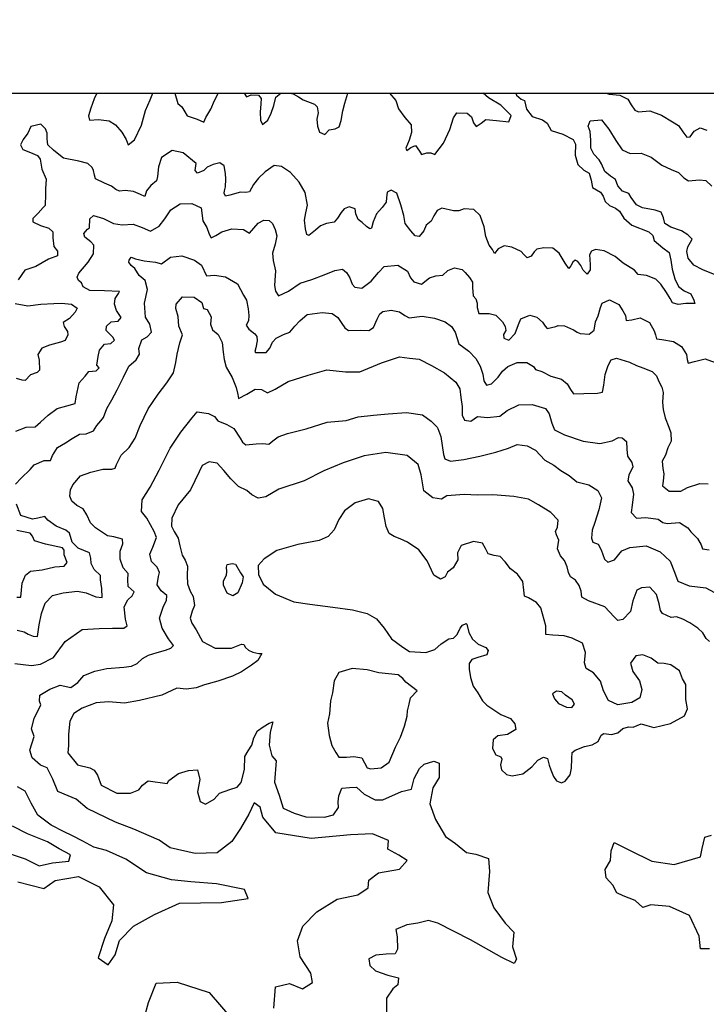
# Model space of a CAD drawing. Extents: x 598 to 641.8, y 4471 to 4508.
# Drawn here: x 615.6 to 617.9, y 4495 to 4498.2 of the extents above; entities that cross this region are included whole.
import ezdxf

# ---------------------------------------------------------------- set-up
doc = ezdxf.new("R2010")
doc.units = 0
for name, color, linetype in [('1650', 114, 'CONTINUOUS'), ('1700', 104, 'CONTINUOUS'), ('1750', 94, 'CONTINUOUS'), ('1800', 84, 'CONTINUOUS'), ('1850', 74, 'CONTINUOUS'), ('1900', 64, 'CONTINUOUS'), ('1950', 44, 'CONTINUOUS'), ('2000', 12, 'CONTINUOUS'), ('2050', 10, 'CONTINUOUS'), ('BOUND', 7, 'CONTINUOUS')]:
    doc.layers.add(name, color=color, linetype=linetype)

msp = doc.modelspace()

# ---------------------------------------------------------------- linework, layer by layer
at = {"layer": '1650'}
for points in [[(615.8449, 4498), (615.8363, 4497.9819), (615.8251, 4497.9501), (615.817, 4497.9247), (615.8203, 4497.9101), (615.8501, 4497.9122), (615.8857, 4497.9073), (615.9074, 4497.8948), (615.9285, 4497.8701), (615.9432, 4497.8448), (615.9497, 4497.8277), (615.9712, 4497.8437), (615.9944, 4497.8928), (616.008, 4497.9418), (616.023, 4497.978), (616.0316, 4498)], [(616.1057, 4498), (616.1158, 4497.9653), (616.1286, 4497.9546), (616.1389, 4497.9375), (616.1466, 4497.9249), (616.1809, 4497.913), (616.2032, 4497.903), (616.2089, 4497.9189), (616.2258, 4497.9468), (616.2388, 4497.9759), (616.2508, 4497.9991), (616.2523, 4498)], [(616.3371, 4498), (616.3452, 4497.9876), (616.3615, 4497.9945), (616.3851, 4497.994), (616.395, 4497.9823), (616.3937, 4497.9644), (616.3914, 4497.9364), (616.3923, 4497.9097), (616.3991, 4497.8953), (616.4165, 4497.9099), (616.4278, 4497.9331), (616.4365, 4497.9589), (616.4432, 4497.9864), (616.4598, 4498)], [(616.4905, 4498), (616.5013, 4497.9985), (616.5194, 4497.9877), (616.535, 4497.978), (616.5724, 4497.9633), (616.5816, 4497.9548), (616.5848, 4497.9345), (616.5804, 4497.9128), (616.5824, 4497.8899), (616.5894, 4497.8698), (616.6075, 4497.8622), (616.6223, 4497.8773), (616.6418, 4497.8811), (616.655, 4497.8872), (616.6625, 4497.9085), (616.6678, 4497.9411), (616.6746, 4497.9667), (616.6841, 4498)], [(616.8236, 4498), (616.8447, 4497.9762), (616.8539, 4497.9478), (616.8746, 4497.9186), (616.8963, 4497.8939), (616.8978, 4497.8692), (616.8891, 4497.8428), (616.8786, 4497.8164), (616.8814, 4497.8083), (616.895, 4497.8189), (616.9113, 4497.8251), (616.9247, 4497.8065), (616.9314, 4497.7953), (616.949, 4497.8003), (616.9617, 4497.8007), (616.9759, 4497.7955), (617.0045, 4497.8327), (617.0253, 4497.8791), (617.038, 4497.9183), (617.0489, 4497.9346), (617.0832, 4497.9332), (617.0976, 4497.9216), (617.1047, 4497.9008), (617.1139, 4497.889), (617.1307, 4497.9004), (617.1456, 4497.9123), (617.182, 4497.9084), (617.2234, 4497.9041), (617.231, 4497.926), (617.1968, 4497.9598), (617.1553, 4497.9851), (617.1377, 4498)]]:
    msp.add_lwpolyline(points, dxfattribs=at)
at = {"layer": '1700'}
for points in [[(617.2468, 4498), (617.2491, 4497.9933), (617.2648, 4497.9805), (617.2751, 4497.9757), (617.2824, 4497.9467), (617.301, 4497.9225), (617.3357, 4497.9116), (617.3513, 4497.9), (617.3642, 4497.8757), (617.4034, 4497.863), (617.4377, 4497.8457), (617.4459, 4497.8294), (617.4452, 4497.7925), (617.4538, 4497.7617), (617.4742, 4497.7426), (617.4916, 4497.733), (617.4981, 4497.7097), (617.5034, 4497.6845), (617.5293, 4497.6694), (617.5387, 4497.6551), (617.5457, 4497.6375), (617.5601, 4497.6247), (617.5801, 4497.6158), (617.5931, 4497.6054), (617.6079, 4497.5824), (617.6347, 4497.5585), (617.6914, 4497.5362), (617.7045, 4497.5245), (617.7095, 4497.5069), (617.7383, 4497.4824), (617.7598, 4497.4672), (617.7645, 4497.4413), (617.7693, 4497.4116), (617.7786, 4497.3788), (617.7903, 4497.3532), (617.8098, 4497.3392), (617.8318, 4497.3285), (617.8414, 4497.3072), (617.8456, 4497.2959), (617.815, 4497.2961), (617.7891, 4497.2927), (617.7705, 4497.2985), (617.7623, 4497.3135), (617.7509, 4497.3334), (617.7315, 4497.3614), (617.7151, 4497.378), (617.6841, 4497.3903), (617.6561, 4497.3932), (617.6429, 4497.4074), (617.6052, 4497.4316), (617.5784, 4497.4542), (617.5416, 4497.4721), (617.5128, 4497.4775), (617.4996, 4497.4714), (617.4924, 4497.4597), (617.4936, 4497.4432), (617.4954, 4497.4254), (617.4947, 4497.4095), (617.485, 4497.3946), (617.4718, 4497.4081), (617.4643, 4497.4238), (617.4543, 4497.4374), (617.4453, 4497.4416), (617.4373, 4497.4343), (617.4307, 4497.422), (617.4234, 4497.4135), (617.4113, 4497.4316), (617.4019, 4497.4484), (617.3911, 4497.4646), (617.3703, 4497.4811), (617.3397, 4497.4826), (617.3169, 4497.4787), (617.3077, 4497.4695), (617.2974, 4497.4551), (617.2849, 4497.449), (617.2737, 4497.4607), (617.2645, 4497.47), (617.2328, 4497.4848), (617.2072, 4497.489), (617.1872, 4497.4788), (617.175, 4497.4638), (617.1682, 4497.4776), (617.1569, 4497.4918), (617.1464, 4497.5207), (617.1409, 4497.553), (617.1269, 4497.5913), (617.106, 4497.6109), (617.0734, 4497.6137), (617.0552, 4497.6067), (617.0381, 4497.6068), (616.999, 4497.615), (616.9834, 4497.6075), (616.9725, 4497.59), (616.9636, 4497.5719), (616.9468, 4497.5587), (616.9385, 4497.5399), (616.9227, 4497.5203), (616.9092, 4497.5224), (616.8953, 4497.5398), (616.8767, 4497.564), (616.8714, 4497.5905), (616.8619, 4497.6271), (616.8486, 4497.666), (616.8298, 4497.6762), (616.816, 4497.6688), (616.8141, 4497.6496), (616.8127, 4497.6356), (616.7993, 4497.618), (616.7803, 4497.597), (616.7697, 4497.5693), (616.7641, 4497.5488), (616.7584, 4497.5461), (616.7473, 4497.5546), (616.7323, 4497.5675), (616.7186, 4497.5772), (616.7116, 4497.5967), (616.7085, 4497.6131), (616.6892, 4497.6201), (616.6717, 4497.6131), (616.6619, 4497.6014), (616.6498, 4497.5825), (616.6388, 4497.5682), (616.6135, 4497.5642), (616.5934, 4497.5559), (616.5767, 4497.542), (616.5545, 4497.5235), (616.5473, 4497.5277), (616.5429, 4497.5466), (616.54, 4497.5757), (616.5437, 4497.5994), (616.5492, 4497.6256), (616.5421, 4497.6674), (616.5212, 4497.7029), (616.4922, 4497.7344), (616.4623, 4497.7544), (616.438, 4497.758), (616.4076, 4497.7367), (616.386, 4497.7162), (616.3689, 4497.6941), (616.3557, 4497.6701), (616.3431, 4497.6684), (616.3252, 4497.6691), (616.29, 4497.6584), (616.2754, 4497.656), (616.2707, 4497.666), (616.2717, 4497.6731), (616.275, 4497.6872), (616.2768, 4497.712), (616.2748, 4497.7317), (616.2708, 4497.757), (616.2559, 4497.7673), (616.2344, 4497.7615), (616.2144, 4497.7532), (616.2027, 4497.7414), (616.1813, 4497.733), (616.1735, 4497.741), (616.1774, 4497.7644), (616.134, 4497.8003), (616.0965, 4497.809), (616.0611, 4497.7846), (616.0505, 4497.7534), (616.0475, 4497.721), (616.0438, 4497.7064), (616.0249, 4497.691), (616.011, 4497.6732), (616.0048, 4497.6547), (615.9908, 4497.6616), (615.9678, 4497.671), (615.9399, 4497.6746), (615.9209, 4497.672), (615.9087, 4497.6782), (615.8934, 4497.6896), (615.8699, 4497.6996), (615.8406, 4497.714), (615.8373, 4497.7254), (615.834, 4497.7419), (615.8289, 4497.752), (615.8148, 4497.7653), (615.7843, 4497.7727), (615.7328, 4497.7831), (615.7181, 4497.7945), (615.7003, 4497.8096), (615.6811, 4497.8279), (615.6784, 4497.8476), (615.6783, 4497.8666), (615.6731, 4497.8812), (615.6578, 4497.8963), (615.6242, 4497.8885), (615.6135, 4497.8668), (615.5984, 4497.8451), (615.5897, 4497.8273), (615.5974, 4497.8115), (615.6229, 4497.8015), (615.6464, 4497.7921), (615.6547, 4497.7795), (615.6613, 4497.7459), (615.6755, 4497.7123), (615.6732, 4497.6805), (615.6733, 4497.6621), (615.6722, 4497.6246), (615.6647, 4497.6176), (615.6483, 4497.5985), (615.6306, 4497.5812), (615.6307, 4497.5698), (615.6568, 4497.5579), (615.6842, 4497.5485), (615.6976, 4497.5365), (615.6977, 4497.5156), (615.7011, 4497.4877), (615.7132, 4497.4719), (615.7127, 4497.456), (615.6829, 4497.445), (615.6412, 4497.4206), (615.6038, 4497.4083), (615.5811, 4497.3752)], [(617.5481, 4498), (617.5592, 4497.9972), (617.5949, 4497.9939), (617.6208, 4497.9808), (617.6322, 4497.9615), (617.6443, 4497.9434), (617.6565, 4497.9381), (617.6952, 4497.9413), (617.7332, 4497.9266), (617.7708, 4497.9044), (617.7903, 4497.8923), (617.805, 4497.8705), (617.8189, 4497.8532), (617.8297, 4497.8542), (617.843, 4497.873), (617.863, 4497.8839), (617.8849, 4497.8763)], [(615.5721, 4497.2964), (615.6141, 4497.289), (615.6579, 4497.2937), (615.7004, 4497.2959), (615.7264, 4497.2973), (615.7595, 4497.2937), (615.7786, 4497.2805), (615.7723, 4497.2678), (615.7534, 4497.2467), (615.7319, 4497.2326), (615.7358, 4497.2193), (615.7461, 4497.2029), (615.7474, 4497.1914), (615.7386, 4497.1723), (615.7228, 4497.1672), (615.6867, 4497.1568), (615.6613, 4497.1464), (615.6475, 4497.1254), (615.6514, 4497.1064), (615.6529, 4497.0727), (615.6447, 4497.0651), (615.6232, 4497.0573), (615.6049, 4497.0388), (615.5947, 4497.0393), (615.5756, 4497.0449)]]:
    msp.add_lwpolyline(points, dxfattribs=at)
at = {"layer": '1750'}
for points in [[(617.9136, 4497.3922), (617.8724, 4497.4087), (617.8414, 4497.4242), (617.8234, 4497.4484), (617.8182, 4497.4705), (617.8215, 4497.4858), (617.8312, 4497.5021), (617.8359, 4497.5118), (617.8214, 4497.5265), (617.8007, 4497.5398), (617.7646, 4497.552), (617.7452, 4497.5641), (617.7407, 4497.5836), (617.7325, 4497.6024), (617.7125, 4497.6088), (617.6697, 4497.6163), (617.6503, 4497.6271), (617.6323, 4497.6506), (617.6242, 4497.665), (617.6036, 4497.6726), (617.5878, 4497.6905), (617.5801, 4497.7112), (617.5632, 4497.7221), (617.5442, 4497.738), (617.5325, 4497.7643), (617.5257, 4497.7775), (617.5073, 4497.7959), (617.4977, 4497.8166), (617.4975, 4497.8427), (617.4947, 4497.8718), (617.4883, 4497.89), (617.4954, 4497.9081), (617.5328, 4497.9106), (617.558, 4497.8796), (617.5809, 4497.8416), (617.6022, 4497.8111), (617.6293, 4497.7987), (617.6662, 4497.7993), (617.6997, 4497.7864), (617.7343, 4497.7589), (617.7659, 4497.7453), (617.7904, 4497.7347), (617.8088, 4497.7169), (617.8244, 4497.7072), (617.8612, 4497.7103), (617.8816, 4497.7078), (617.9025, 4497.6895)], [(615.5736, 4496.869), (615.6084, 4496.8826), (615.6383, 4496.884), (615.6566, 4496.8988), (615.6818, 4496.9231), (615.7122, 4496.9455), (615.7445, 4496.9539), (615.7718, 4496.9617), (615.7754, 4496.984), (615.7853, 4497.031), (615.8061, 4497.0534), (615.818, 4497.0693), (615.8422, 4497.0714), (615.8523, 4497.0816), (615.8446, 4497.0905), (615.8488, 4497.1191), (615.8532, 4497.1401), (615.8702, 4497.1605), (615.8917, 4497.1625), (615.9044, 4497.174), (615.898, 4497.1835), (615.8756, 4497.2062), (615.8774, 4497.2202), (615.8932, 4497.2349), (615.916, 4497.2376), (615.9267, 4497.2497), (615.9107, 4497.2725), (615.9036, 4497.294), (615.9066, 4497.3131), (615.9173, 4497.3297), (615.9205, 4497.3367), (615.8709, 4497.3383), (615.8214, 4497.3399), (615.7985, 4497.3524), (615.7933, 4497.3657), (615.7831, 4497.3733), (615.7792, 4497.384), (615.7848, 4497.3974), (615.8157, 4497.4344), (615.8333, 4497.4631), (615.8344, 4497.4911), (615.8242, 4497.5031), (615.805, 4497.5188), (615.8011, 4497.5302), (615.8137, 4497.5455), (615.82, 4497.55), (615.8211, 4497.5793), (615.8337, 4497.5908), (615.8675, 4497.5808), (615.9, 4497.5645), (615.9298, 4497.5596), (615.9666, 4497.5618), (615.9966, 4497.5505), (616.0246, 4497.5386), (616.0537, 4497.5553), (616.0719, 4497.5802), (616.0927, 4497.6096), (616.123, 4497.6294), (616.163, 4497.631), (616.1942, 4497.6166), (616.1998, 4497.5728), (616.2126, 4497.5503), (616.2203, 4497.5283), (616.2277, 4497.5158), (616.2433, 4497.524), (616.2633, 4497.5361), (616.2966, 4497.5467), (616.3355, 4497.5436), (616.3556, 4497.5315), (616.3697, 4497.5485), (616.3844, 4497.5649), (616.4038, 4497.5757), (616.421, 4497.5744), (616.4321, 4497.5646), (616.4411, 4497.5445), (616.4468, 4497.5231), (616.4408, 4497.4955), (616.4329, 4497.4648), (616.4343, 4497.44), (616.4425, 4497.4059), (616.4403, 4497.3734), (616.4396, 4497.3562), (616.4428, 4497.3379), (616.4528, 4497.3223), (616.486, 4497.3374), (616.5246, 4497.3641), (616.5636, 4497.3762), (616.6057, 4497.3923), (616.6408, 4497.4068), (616.6667, 4497.4108), (616.6798, 4497.4004), (616.6912, 4497.3824), (616.6989, 4497.3616), (616.7082, 4497.3505), (616.7311, 4497.3481), (616.7622, 4497.3714), (616.7866, 4497.4001), (616.8063, 4497.4199), (616.8519, 4497.4252), (616.8838, 4497.4046), (616.894, 4497.3827), (616.9047, 4497.3684), (616.9304, 4497.361), (616.9576, 4497.3823), (616.979, 4497.3893), (617.0019, 4497.3907), (617.0192, 4497.4066), (617.0417, 4497.4156), (617.0673, 4497.4107), (617.0766, 4497.3996), (617.0911, 4497.3835), (617.1018, 4497.3673), (617.1011, 4497.3501), (617.1033, 4497.3216), (617.1126, 4497.3124), (617.1169, 4497.2972), (617.1174, 4497.2826), (617.1231, 4497.2631), (617.1568, 4497.2629), (617.1792, 4497.2573), (617.2016, 4497.2352), (617.211, 4497.2196), (617.2127, 4497.2063), (617.2055, 4497.1927), (617.2059, 4497.1806), (617.2233, 4497.1736), (617.2442, 4497.1959), (617.2559, 4497.2262), (617.2636, 4497.2449), (617.2937, 4497.2573), (617.3168, 4497.2504), (617.3352, 4497.2339), (617.3445, 4497.2202), (617.3511, 4497.2128), (617.3801, 4497.2195), (617.3877, 4497.2229), (617.4093, 4497.2217), (617.4396, 4497.2087), (617.452, 4497.2002), (617.4617, 4497.1955), (617.4916, 4497.1933), (617.509, 4497.2066), (617.5131, 4497.2353), (617.5214, 4497.2547), (617.53, 4497.2835), (617.5352, 4497.2977), (617.5603, 4497.3081), (617.5914, 4497.2926), (617.6048, 4497.272), (617.6129, 4497.2564), (617.616, 4497.24), (617.635, 4497.2419), (617.6628, 4497.2485), (617.6938, 4497.233), (617.7087, 4497.2049), (617.7142, 4497.1917), (617.7172, 4497.1778), (617.7351, 4497.1759), (617.7741, 4497.1695), (617.8008, 4497.152), (617.8175, 4497.1252), (617.82, 4497.1087), (617.8229, 4497.0968), (617.8444, 4497.1019), (617.8797, 4497.1107), (617.9131, 4497.0991)], [(615.5772, 4496.3134), (615.5905, 4496.3135), (615.5923, 4496.3364), (615.5953, 4496.3599), (615.6059, 4496.3867), (615.623, 4496.4001), (615.6623, 4496.4048), (615.7041, 4496.4146), (615.7359, 4496.4173), (615.746, 4496.4295), (615.7356, 4496.4554), (615.7355, 4496.4713), (615.7304, 4496.4789), (615.6732, 4496.4906), (615.6363, 4496.5018), (615.6298, 4496.5182), (615.6221, 4496.5277), (615.577, 4496.5363)]]:
    msp.add_lwpolyline(points, dxfattribs=at)
at = {"layer": '1800'}
for points in [[(615.5728, 4496.6919), (615.5918, 4496.7117), (615.622, 4496.7404), (615.6346, 4496.7564), (615.6682, 4496.7706), (615.6892, 4496.7713), (615.696, 4496.7879), (615.713, 4496.8147), (615.7396, 4496.8301), (615.7623, 4496.8442), (615.787, 4496.859), (615.8086, 4496.8604), (615.8333, 4496.8701), (615.8446, 4496.8885), (615.8578, 4496.9032), (615.8673, 4496.9147), (615.8785, 4496.9453), (615.8949, 4496.974), (615.9131, 4497.0071), (615.9337, 4497.0498), (615.9513, 4497.0867), (615.9765, 4497.1078), (615.9879, 4497.1263), (615.9852, 4497.146), (615.9952, 4497.1746), (616.0129, 4497.1843), (616.028, 4497.2009), (616.0215, 4497.2269), (616.0074, 4497.2509), (616.0045, 4497.2979), (616.0144, 4497.343), (616.0066, 4497.3728), (615.9862, 4497.3905), (615.972, 4497.4132), (615.9593, 4497.4239), (615.9516, 4497.4347), (615.9534, 4497.4417), (615.9597, 4497.4512), (615.9737, 4497.4456), (616.003, 4497.4388), (616.0405, 4497.4346), (616.0608, 4497.429), (616.0912, 4497.4514), (616.1292, 4497.4555), (616.1719, 4497.4412), (616.1948, 4497.4242), (616.2116, 4497.3894), (616.2382, 4497.3916), (616.2753, 4497.3858), (616.3148, 4497.3617), (616.3352, 4497.3242), (616.3459, 4497.3074), (616.3507, 4497.2783), (616.3527, 4497.2561), (616.352, 4497.2389), (616.3448, 4497.2234), (616.3529, 4497.2103), (616.3731, 4497.1944), (616.3798, 4497.1864), (616.3809, 4497.1712), (616.3766, 4497.1475), (616.3732, 4497.1353), (616.3758, 4497.1322), (616.4114, 4497.1321), (616.4237, 4497.1472), (616.4319, 4497.1665), (616.4448, 4497.1809), (616.4692, 4497.1925), (616.4906, 4497.2009), (616.5071, 4497.2205), (616.5236, 4497.2388), (616.5484, 4497.26), (616.599, 4497.2668), (616.6322, 4497.2634), (616.6505, 4497.2494), (616.6638, 4497.2295), (616.6745, 4497.2152), (616.6862, 4497.2061), (616.7256, 4497.2067), (616.7543, 4497.2064), (616.7698, 4497.2165), (616.7829, 4497.2442), (616.7912, 4497.2617), (616.8011, 4497.2696), (616.8296, 4497.2744), (616.8578, 4497.2683), (616.8753, 4497.2562), (616.8896, 4497.2484), (616.9326, 4497.2536), (616.9748, 4497.2474), (617.0096, 4497.2352), (617.0311, 4497.2194), (617.0438, 4497.2007), (617.0552, 4497.1617), (617.0891, 4497.1374), (617.1128, 4497.1127), (617.1276, 4497.0871), (617.1362, 4497.0601), (617.1394, 4497.0379), (617.1488, 4497.0236), (617.1652, 4497.0273), (617.1873, 4497.0503), (617.202, 4497.0699), (617.2193, 4497.0851), (617.2506, 4497.0988), (617.2837, 4497.0986), (617.3057, 4497.0854), (617.3124, 4497.0754), (617.3336, 4497.0685), (617.364, 4497.0536), (617.3987, 4497.0427), (617.4183, 4497.0274), (617.4291, 4497.0087), (617.4397, 4496.9944), (617.474, 4496.9949), (617.5191, 4496.9964), (617.5362, 4496.9995), (617.5405, 4497.0226), (617.5457, 4497.0583), (617.5549, 4497.0885), (617.5651, 4497.1073), (617.5833, 4497.1136), (617.627, 4497.0998), (617.6503, 4497.0885), (617.6715, 4497.0816), (617.703, 4497.0693), (617.7175, 4497.0545), (617.7245, 4497.035), (617.7353, 4497.0163), (617.7391, 4496.998), (617.7369, 4496.9667), (617.7397, 4496.9414), (617.7463, 4496.9136), (617.7588, 4496.8829), (617.7651, 4496.864), (617.7661, 4496.8361), (617.7547, 4496.8128), (617.7466, 4496.789), (617.7358, 4496.769), (617.738, 4496.7436), (617.7417, 4496.7259), (617.7393, 4496.7023), (617.7373, 4496.6857), (617.7595, 4496.6686), (617.7983, 4496.6686), (617.8208, 4496.6808), (617.8617, 4496.6936), (617.8897, 4496.6933)], [(615.5785, 4496.2036), (615.6014, 4496.198), (615.6154, 4496.1899), (615.632, 4496.183), (615.6459, 4496.1824), (615.6521, 4496.2206), (615.6594, 4496.2594), (615.6719, 4496.2937), (615.6959, 4496.3187), (615.7326, 4496.3284), (615.7796, 4496.3338), (615.8088, 4496.3276), (615.8419, 4496.3151), (615.8623, 4496.3121), (615.8614, 4496.3426), (615.8568, 4496.3718), (615.8567, 4496.3864), (615.8363, 4496.4059), (615.826, 4496.4262), (615.8246, 4496.4439), (615.8207, 4496.4623), (615.7825, 4496.4773), (615.762, 4496.4981), (615.7536, 4496.5273), (615.7408, 4496.5374), (615.7083, 4496.5511), (615.6803, 4496.5713), (615.6713, 4496.5839), (615.6472, 4496.578), (615.6295, 4496.5741), (615.5906, 4496.5872), (615.5758, 4496.6252)], [(615.5179, 4495.4663), (615.6054, 4495.4381), (615.6517, 4495.4148), (615.6968, 4495.4248), (615.7508, 4495.4299), (615.7566, 4495.4515), (615.7192, 4495.471), (615.6798, 4495.4944), (615.6129, 4495.5217), (615.5627, 4495.547)]]:
    msp.add_lwpolyline(points, dxfattribs=at)
at = {"layer": '1850'}
for points in [[(615.5707, 4496.0914), (615.6267, 4496.0847), (615.6561, 4496.0888), (615.7002, 4496.1115), (615.7392, 4496.1657), (615.796, 4496.2052), (615.8528, 4496.2092), (615.8972, 4496.2101), (615.9353, 4496.2103), (615.9461, 4496.218), (615.9402, 4496.2402), (615.9361, 4496.2808), (615.9487, 4496.305), (615.9626, 4496.3178), (615.9701, 4496.3318), (615.9497, 4496.3489), (615.9483, 4496.3711), (615.9494, 4496.3927), (615.9328, 4496.4122), (615.923, 4496.4408), (615.9229, 4496.4674), (615.9316, 4496.4922), (615.9302, 4496.5075), (615.9016, 4496.5149), (615.8806, 4496.5192), (615.8602, 4496.5318), (615.8398, 4496.5456), (615.8238, 4496.5627), (615.8116, 4496.5893), (615.7994, 4496.6095), (615.7777, 4496.6208), (615.7611, 4496.6353), (615.7547, 4496.6518), (615.7571, 4496.6727), (615.7646, 4496.6899), (615.7898, 4496.7199), (615.8247, 4496.7316), (615.8652, 4496.7414), (615.8944, 4496.7416), (615.9065, 4496.7454), (615.9102, 4496.7575), (615.9265, 4496.7887), (615.953, 4496.8143), (615.9731, 4496.8456), (615.9894, 4496.8882), (616.017, 4496.9436), (616.0497, 4496.9927), (616.0786, 4497.031), (616.1013, 4497.0642), (616.1093, 4497.0992), (616.1136, 4497.1265), (616.1222, 4497.1646), (616.1309, 4497.192), (616.1187, 4497.2205), (616.1166, 4497.2529), (616.1094, 4497.2795), (616.1106, 4497.2947), (616.1314, 4497.3184), (616.1708, 4497.318), (616.1963, 4497.2997), (616.2018, 4497.2797), (616.214, 4497.2763), (616.2269, 4497.2513), (616.2252, 4497.2271), (616.2322, 4497.2082), (616.2505, 4497.1929), (616.2641, 4497.1654), (616.2677, 4497.1331), (616.2704, 4497.109), (616.2776, 4497.0838), (616.2972, 4497.0482), (616.311, 4497.0156), (616.3163, 4496.9916), (616.3186, 4496.9784), (616.3461, 4496.9933), (616.3748, 4497.0095), (616.3952, 4497.0082), (616.4153, 4496.9975), (616.4416, 4497.0098), (616.4846, 4497.0354), (616.5513, 4497.056), (616.6143, 4497.074), (616.6768, 4497.0678), (616.7251, 4497.0675), (616.7966, 4497.0978), (616.8576, 4497.1183), (616.8902, 4497.1136), (616.9234, 4497.1103), (616.9648, 4497.0887), (617.0082, 4497.0647), (617.0455, 4497.0329), (617.0596, 4497.0111), (617.0625, 4496.9813), (617.0672, 4496.9522), (617.0669, 4496.923), (617.0751, 4496.9054), (617.0956, 4496.9029), (617.1179, 4496.9183), (617.1511, 4496.915), (617.1929, 4496.9195), (617.2177, 4496.9388), (617.2565, 4496.9572), (617.301, 4496.9581), (617.346, 4496.9449), (617.358, 4496.9269), (617.3667, 4496.8954), (617.3757, 4496.874), (617.4087, 4496.8567), (617.4717, 4496.8353), (617.5279, 4496.8276), (617.5683, 4496.8365), (617.5895, 4496.8474), (617.6023, 4496.8472), (617.6161, 4496.8343), (617.6182, 4496.8083), (617.6196, 4496.7855), (617.6343, 4496.7637), (617.6373, 4496.7492), (617.6242, 4496.7214), (617.621, 4496.7028), (617.6351, 4496.6798), (617.6403, 4496.6583), (617.6352, 4496.6213), (617.6322, 4496.597), (617.6506, 4496.5779), (617.6811, 4496.5796), (617.7226, 4496.5746), (617.7382, 4496.563), (617.7529, 4496.5603), (617.7942, 4496.563), (617.8221, 4496.5461), (617.8314, 4496.5324), (617.8544, 4496.5096), (617.8659, 4496.4884), (617.8714, 4496.4752), (617.8932, 4496.4721)], [(615.5806, 4495.361), (615.6671, 4495.3388), (615.7053, 4495.3654), (615.7837, 4495.3785), (615.8526, 4495.3435), (615.9, 4495.2838), (615.8953, 4495.2298), (615.87, 4495.1708), (615.8497, 4495.1059), (615.8831, 4495.0834), (615.9066, 4495.1169), (615.9211, 4495.1641), (615.967, 4495.2124), (616.0376, 4495.252), (616.1218, 4495.2896), (616.2622, 4495.2912), (616.3505, 4495.3053), (616.3386, 4495.3347), (616.2453, 4495.3539), (616.1588, 4495.3605), (616.095, 4495.368), (616.0114, 4495.3913), (615.9416, 4495.4361), (615.8776, 4495.4653), (615.8344, 4495.4769), (615.798, 4495.4964), (615.7606, 4495.5159), (615.736, 4495.5285), (615.6917, 4495.55), (615.6474, 4495.5841), (615.6256, 4495.6243), (615.6049, 4495.6645), (615.5793, 4495.6791)]]:
    msp.add_lwpolyline(points, dxfattribs=at)
at = {"layer": '1900'}
for points in [[(616.4365, 4494.9385), (616.443, 4495.0092), (616.4891, 4495.0202), (616.5324, 4495.0027), (616.5667, 4495.0244), (616.5607, 4495.0548), (616.5251, 4495.1097), (616.516, 4495.1636), (616.5335, 4495.2128), (616.5804, 4495.2601), (616.649, 4495.3026), (616.7176, 4495.3176), (616.7519, 4495.3403), (616.7547, 4495.3669), (616.787, 4495.3905), (616.8577, 4495.4036), (616.8831, 4495.4322), (616.8545, 4495.4497), (616.8181, 4495.4702), (616.8209, 4495.4987), (616.7668, 4495.521), (616.6932, 4495.5178), (616.5617, 4495.5055), (616.4438, 4495.5246), (616.4004, 4495.5774), (616.3915, 4495.6108), (616.3708, 4495.6254), (616.3533, 4495.5871), (616.325, 4495.5398), (616.2967, 4495.4955), (616.2478, 4495.458), (616.1741, 4495.4557), (616.0906, 4495.4741), (616.0532, 4495.5004), (615.9686, 4495.5374), (615.9077, 4495.5607), (615.8122, 4495.6064), (615.7758, 4495.6377), (615.7483, 4495.6484), (615.7148, 4495.6629), (615.697, 4495.7041), (615.6782, 4495.7423), (615.6565, 4495.7511), (615.628, 4495.7755), (615.621, 4495.802), (615.6355, 4495.8472), (615.6266, 4495.8727), (615.6353, 4495.9071), (615.6577, 4495.9533), (615.6527, 4495.9651), (615.6546, 4495.9857), (615.6879, 4496.0055), (615.7222, 4496.0194), (615.7575, 4496.0116), (615.781, 4496.0284), (615.8016, 4496.0511), (615.8385, 4496.0656), (615.8778, 4496.0747), (615.9349, 4496.0795), (615.9609, 4496.0822), (615.9793, 4496.0919), (615.9976, 4496.1079), (616.0178, 4496.1194), (616.047, 4496.1285), (616.0742, 4496.1357), (616.092, 4496.1428), (616.1008, 4496.1517), (616.0841, 4496.1745), (616.0636, 4496.2099), (616.0545, 4496.2429), (616.0676, 4496.2836), (616.0782, 4496.3027), (616.0794, 4496.3192), (616.0602, 4496.335), (616.0461, 4496.3552), (616.051, 4496.3832), (616.0548, 4496.3965), (616.047, 4496.4136), (616.0279, 4496.4325), (616.022, 4496.4573), (616.0326, 4496.4808), (616.0445, 4496.5127), (616.0367, 4496.5329), (616.0117, 4496.5778), (615.9938, 4496.6), (615.9961, 4496.6393), (616.0231, 4496.6814), (616.0538, 4496.7388), (616.0902, 4496.8127), (616.1254, 4496.8662), (616.1632, 4496.9135), (616.1809, 4496.9339), (616.2185, 4496.9286), (616.2386, 4496.9185), (616.2499, 4496.9036), (616.2795, 4496.8919), (616.3035, 4496.878), (616.3243, 4496.8457), (616.3323, 4496.8319), (616.3435, 4496.8228), (616.3777, 4496.8271), (616.3999, 4496.8278), (616.4197, 4496.8259), (616.4339, 4496.8366), (616.4513, 4496.8505), (616.4821, 4496.8617), (616.5452, 4496.8765), (616.6156, 4496.8992), (616.679, 4496.9044), (616.7187, 4496.9172), (616.7706, 4496.9221), (616.8188, 4496.9275), (616.881, 4496.9315), (616.9346, 4496.9243), (616.9633, 4496.9024), (616.9831, 4496.8821), (616.9851, 4496.8783), (616.9955, 4496.8513), (617.0003, 4496.8216), (617.0039, 4496.7912), (617.0094, 4496.7767), (617.0275, 4496.7691), (617.0725, 4496.7744), (617.1262, 4496.785), (617.1798, 4496.7989), (617.2219, 4496.8117), (617.2508, 4496.8241), (617.284, 4496.8201), (617.3118, 4496.8058), (617.3434, 4496.7719), (617.3739, 4496.7551), (617.3973, 4496.7374), (617.4246, 4496.7205), (617.4501, 4496.6997), (617.4905, 4496.689), (617.521, 4496.6709), (617.5326, 4496.6459), (617.5238, 4496.6055), (617.5106, 4496.5631), (617.5019, 4496.538), (617.4996, 4496.5106), (617.5044, 4496.4981), (617.5219, 4496.4904), (617.532, 4496.4723), (617.5432, 4496.4408), (617.5537, 4496.4304), (617.5763, 4496.4388), (617.6014, 4496.4682), (617.6278, 4496.4799), (617.6829, 4496.4849), (617.7294, 4496.4648), (617.7628, 4496.4335), (617.7774, 4496.3971), (617.7886, 4496.3669), (617.826, 4496.351), (617.8815, 4496.3446), (617.9106, 4496.329)], [(616.0027, 4494.9033), (616.0172, 4494.9574), (616.0434, 4495.0213), (616.1131, 4495.0245), (616.2203, 4494.9906), (616.2962, 4494.9026)]]:
    msp.add_lwpolyline(points, dxfattribs=at)
at = {"layer": '1950'}
for points in [[(617.8938, 4496.165), (617.8826, 4496.1755), (617.8718, 4496.1942), (617.8554, 4496.2095), (617.8288, 4496.2277), (617.8048, 4496.2403), (617.7842, 4496.2472), (617.7658, 4496.246), (617.7375, 4496.2584), (617.7308, 4496.2684), (617.7262, 4496.2917), (617.7175, 4496.3226), (617.6951, 4496.3473), (617.6672, 4496.3451), (617.6509, 4496.3369), (617.6381, 4496.3009), (617.6304, 4496.2657), (617.6046, 4496.2388), (617.5875, 4496.235), (617.575, 4496.248), (617.5447, 4496.2807), (617.4893, 4496.3017), (617.4673, 4496.3137), (617.4654, 4496.3334), (617.4584, 4496.3528), (617.4463, 4496.3709), (617.4294, 4496.3818), (617.4226, 4496.3962), (617.4182, 4496.4145), (617.4092, 4496.4358), (617.3953, 4496.4519), (617.3856, 4496.4757), (617.3898, 4496.5038), (617.3828, 4496.522), (617.3793, 4496.5334), (617.3858, 4496.5476), (617.3876, 4496.5711), (617.3638, 4496.5971), (617.3223, 4496.6224), (617.2886, 4496.641), (617.2393, 4496.6508), (617.1692, 4496.6555), (617.1178, 4496.6544), (617.0732, 4496.6568), (617.0161, 4496.653), (616.998, 4496.6416), (616.9693, 4496.6457), (616.9392, 4496.6689), (616.9354, 4496.6891), (616.9298, 4496.7232), (616.9198, 4496.7579), (616.8832, 4496.7872), (616.8116, 4496.7982), (616.7389, 4496.7869), (616.6684, 4496.7636), (616.6038, 4496.736), (616.5388, 4496.7033), (616.4533, 4496.6751), (616.4102, 4496.6488), (616.3843, 4496.6448), (616.3636, 4496.6562), (616.3466, 4496.6709), (616.3182, 4496.684), (616.2932, 4496.7092), (616.2694, 4496.737), (616.2469, 4496.7623), (616.2201, 4496.7665), (616.1969, 4496.7543), (616.1868, 4496.733), (616.1583, 4496.6729), (616.1167, 4496.622), (616.0953, 4496.578), (616.0949, 4496.5507), (616.1038, 4496.5338), (616.1166, 4496.5113), (616.1225, 4496.4848), (616.1299, 4496.4539), (616.1407, 4496.4371), (616.1477, 4496.4176), (616.1474, 4496.3858), (616.1484, 4496.3579), (616.1568, 4496.3334), (616.1669, 4496.3159), (616.1711, 4496.2861), (616.1641, 4496.2668), (616.1572, 4496.2431), (616.1622, 4496.2261), (616.177, 4496.2043), (616.1979, 4496.1656), (616.2407, 4496.1428), (616.2947, 4496.1433), (616.3286, 4496.1559), (616.3369, 4496.1555), (616.3423, 4496.1449), (616.3522, 4496.1363), (616.3664, 4496.1298), (616.3862, 4496.1254), (616.3964, 4496.1251), (616.3832, 4496.1011), (616.3621, 4496.0858), (616.3285, 4496.0631), (616.2985, 4496.0487), (616.2494, 4496.0325), (616.2053, 4496.0202), (616.177, 4496.0104), (616.1447, 4496.0055), (616.1447, 4496.0055), (616.1121, 4496.0085), (616.0622, 4495.9856), (615.9877, 4495.9674), (615.9377, 4495.9592), (615.8837, 4495.9637), (615.8425, 4495.9595), (615.7955, 4495.9425), (615.7681, 4495.9237), (615.7546, 4495.8981), (615.7499, 4495.8548), (615.7502, 4495.8175), (615.7474, 4495.792), (615.7801, 4495.752), (615.8214, 4495.7424), (615.8362, 4495.7347), (615.8471, 4495.7181), (615.8591, 4495.6848), (615.9113, 4495.6577), (615.9575, 4495.657), (615.9849, 4495.669), (615.9975, 4495.6848), (616.0161, 4495.6986), (616.0799, 4495.6903), (616.0857, 4495.7001), (616.118, 4495.7239), (616.1513, 4495.7339), (616.1817, 4495.7361), (616.1888, 4495.7028), (616.1812, 4495.6615), (616.1903, 4495.6302), (616.208, 4495.6205), (616.2373, 4495.6374), (616.2549, 4495.6571), (616.2901, 4495.6701), (616.3146, 4495.6772), (616.3273, 4495.693), (616.3387, 4495.7362), (616.3394, 4495.7804), (616.3511, 4495.7991), (616.3637, 4495.8179), (616.3704, 4495.8425), (616.382, 4495.8661), (616.4016, 4495.88), (616.4211, 4495.8919), (616.4338, 4495.8959), (616.4243, 4495.8615), (616.4216, 4495.8183), (616.4307, 4495.782), (616.4446, 4495.7654), (616.4392, 4495.6947), (616.4552, 4495.6507), (616.4682, 4495.6076), (616.5047, 4495.5911), (616.544, 4495.5786), (616.6059, 4495.5771), (616.6362, 4495.5852), (616.6537, 4495.6098), (616.6526, 4495.6285), (616.6544, 4495.6491), (616.6641, 4495.6747), (616.6896, 4495.6768), (616.7131, 4495.678), (616.7388, 4495.6546), (616.7763, 4495.6352), (616.8018, 4495.6354), (616.8634, 4495.6633), (616.8977, 4495.6704), (616.9063, 4495.7068), (616.9238, 4495.7403), (616.9394, 4495.7541), (616.9717, 4495.7642), (616.9904, 4495.7584), (616.9897, 4495.7103), (616.9684, 4495.6758), (616.9589, 4495.6218), (616.9779, 4495.5699), (617.0107, 4495.5122), (617.0443, 4495.4889), (617.0818, 4495.4587), (617.1123, 4495.453), (617.1555, 4495.4386), (617.1588, 4495.3954), (617.1524, 4495.3247), (617.1724, 4495.2738), (617.211, 4495.223), (617.2397, 4495.1918), (617.2351, 4495.1437), (617.2492, 4495.1016), (617.2414, 4495.0878), (617.2001, 4495.1071), (617.0946, 4495.1663), (616.9853, 4495.2224), (616.9538, 4495.2311), (616.9185, 4495.223), (616.8813, 4495.2168), (616.8451, 4495.2009), (616.8491, 4495.1763), (616.8504, 4495.1351), (616.8427, 4495.1203), (616.8132, 4495.1192), (616.7779, 4495.115), (616.7544, 4495.103), (616.7575, 4495.0805), (616.7773, 4495.063), (616.8186, 4495.0485), (616.854, 4495.0399), (616.8512, 4495.0164), (616.8347, 4495.0025), (616.8143, 4494.9709), (616.8136, 4494.9238)], [(617.8939, 4495.1365), (617.8644, 4495.1363), (617.8602, 4495.1785), (617.8273, 4495.2479), (617.7604, 4495.2779), (617.6975, 4495.2833), (617.671, 4495.2753), (617.6454, 4495.2987), (617.605, 4495.3141), (617.5843, 4495.3238), (617.5714, 4495.3492), (617.5486, 4495.3746), (617.5455, 4495.402), (617.563, 4495.4326), (617.5657, 4495.465), (617.5753, 4495.4926), (617.6265, 4495.4664), (617.7014, 4495.4296), (617.7761, 4495.4184), (617.8642, 4495.4445), (617.8699, 4495.472), (617.8785, 4495.5104), (617.901, 4495.5174)]]:
    msp.add_lwpolyline(points, dxfattribs=at)
at = {"layer": '2000'}
for points in [[(617.1499, 4495.9516), (617.1694, 4495.9383), (617.1967, 4495.9207), (617.2283, 4495.9071), (617.2429, 4495.8892), (617.2461, 4495.8702), (617.218, 4495.8534), (617.1863, 4495.8498), (617.1702, 4495.8359), (617.1687, 4495.8072), (617.1796, 4495.7853), (617.1963, 4495.7795), (617.1997, 4495.7708), (617.1946, 4495.7528), (617.1984, 4495.7351), (617.2154, 4495.7198), (617.2346, 4495.716), (617.2694, 4495.7222), (617.3004, 4495.7455), (617.32, 4495.7684), (617.3394, 4495.7785), (617.3529, 4495.7739), (617.3574, 4495.7512), (617.3637, 4495.7355), (617.3727, 4495.7129), (617.3821, 4495.6992), (617.3995, 4495.6922), (617.4114, 4495.6976), (617.4278, 4495.7185), (617.4328, 4495.7416), (617.4343, 4495.7741), (617.4349, 4495.7932), (617.4454, 4495.8018), (617.4762, 4495.8142), (617.5014, 4495.8195), (617.5214, 4495.8303), (617.5322, 4495.8517), (617.5409, 4495.8571), (617.5664, 4495.8535), (617.5878, 4495.8599), (617.6045, 4495.8744), (617.6228, 4495.8795), (617.6394, 4495.8781), (617.6657, 4495.8898), (617.6843, 4495.8841), (617.7081, 4495.8778), (617.7636, 4495.8911), (617.8111, 4495.9169), (617.8205, 4495.9401), (617.815, 4495.971), (617.8148, 4495.9965), (617.8152, 4496.0213), (617.8044, 4496.04), (617.7934, 4496.067), (617.7647, 4496.087), (617.743, 4496.092), (617.7213, 4496.0926), (617.6992, 4496.109), (617.6708, 4496.1208), (617.6474, 4496.1168), (617.6298, 4496.0921), (617.6383, 4496.0644), (617.6597, 4496.0339), (617.6683, 4496.005), (617.6616, 4495.9761), (617.6341, 4495.9606), (617.5879, 4495.9534), (617.5563, 4495.9676), (617.54, 4496.0001), (617.5294, 4496.0322), (617.5068, 4496.06), (617.4816, 4496.0745), (617.4765, 4496.094), (617.4798, 4496.1278), (617.4692, 4496.1593), (617.435, 4496.1766), (617.408, 4496.1846), (617.3698, 4496.1865), (617.3468, 4496.1889), (617.3465, 4496.2175), (617.3305, 4496.2774), (617.3153, 4496.296), (617.2893, 4496.3116), (617.2752, 4496.3169), (617.2732, 4496.3365), (617.2704, 4496.3663), (617.2524, 4496.3905), (617.2289, 4496.4082), (617.2103, 4496.4318), (617.1945, 4496.4497), (617.174, 4496.4534), (617.1541, 4496.4591), (617.1453, 4496.4767), (617.1345, 4496.4947), (617.1051, 4496.4995), (617.0636, 4496.486), (617.0516, 4496.4621), (617.0524, 4496.438), (617.0368, 4496.4114), (617.0182, 4496.3974), (617.0098, 4496.3819), (616.9941, 4496.3737), (616.9721, 4496.387), (616.9502, 4496.4352), (616.9216, 4496.4718), (616.8839, 4496.4973), (616.8593, 4496.5092), (616.8394, 4496.5161), (616.8231, 4496.5264), (616.8128, 4496.5496), (616.8074, 4496.5787), (616.8019, 4496.6103), (616.7865, 4496.6339), (616.7532, 4496.6424), (616.7085, 4496.6288), (616.6731, 4496.6022), (616.6544, 4496.573), (616.6383, 4496.5394), (616.6187, 4496.5165), (616.5886, 4496.5034), (616.5172, 4496.4896), (616.4473, 4496.4701), (616.4044, 4496.4414), (616.3841, 4496.4197), (616.3851, 4496.3899), (616.4008, 4496.3567), (616.442, 4496.3231), (616.5039, 4496.2984), (616.5575, 4496.29), (616.6342, 4496.2805), (616.7, 4496.2706), (616.7493, 4496.2588), (616.7804, 4496.2414), (616.8056, 4496.2098), (616.831, 4496.1744), (616.8682, 4496.1458), (616.8903, 4496.1312), (616.945, 4496.128), (616.9759, 4496.1379), (616.9968, 4496.1576), (617.0224, 4496.1737), (617.0376, 4496.1762), (617.0505, 4496.1887), (617.06, 4496.2093), (617.0685, 4496.2198), (617.0798, 4496.2259), (617.083, 4496.2234), (617.0897, 4496.1957), (617.1012, 4496.1732), (617.1209, 4496.1567), (617.1461, 4496.1448), (617.154, 4496.1355), (617.1494, 4496.1201), (617.1192, 4496.1121), (617.0991, 4496.1044), (617.0899, 4496.092), (617.0899, 4496.0723), (617.0947, 4496.0451), (617.1033, 4496.0155), (617.1193, 4495.9932), (617.1354, 4495.967)], [(616.3252, 4496.3949), (616.3339, 4496.3812), (616.3314, 4496.3614), (616.3159, 4496.3284), (616.2997, 4496.3184), (616.281, 4496.3266), (616.268, 4496.3542), (616.2688, 4496.3682), (616.2784, 4496.3876), (616.2792, 4496.3997), (616.2787, 4496.4143), (616.281, 4496.4227), (616.2974, 4496.4264), (616.309, 4496.4236)], [(616.9161, 4496.0004), (616.879, 4496.0291), (616.8684, 4496.0409), (616.8528, 4496.0537), (616.7877, 4496.0604), (616.7492, 4496.07), (616.6988, 4496.0753), (616.6541, 4496.0611), (616.6385, 4496.0333), (616.6329, 4495.993), (616.6267, 4495.9661), (616.6231, 4495.9227), (616.6165, 4495.8914), (616.6217, 4495.8508), (616.631, 4495.8175), (616.6439, 4495.7931), (616.6546, 4495.7782), (616.68, 4495.7784), (616.7041, 4495.7798), (616.7309, 4495.7762), (616.7404, 4495.7588), (616.7486, 4495.7419), (616.7614, 4495.7385), (616.7963, 4495.7428), (616.823, 4495.7608), (616.8442, 4495.8111), (616.8609, 4495.8454), (616.8743, 4495.8821), (616.8834, 4495.9148), (616.8835, 4495.9326), (616.8891, 4495.9557), (616.8941, 4495.9768)]]:
    msp.add_lwpolyline(points, close=True, dxfattribs=at)
at = {"layer": '2050'}
msp.add_lwpolyline([(617.4129, 4495.9852), (617.4, 4495.9969), (617.3823, 4495.9987), (617.3696, 4495.9898), (617.3756, 4495.9731), (617.3895, 4495.9575), (617.4161, 4495.945), (617.4338, 4495.9441), (617.4425, 4495.955), (617.4346, 4495.9696)], close=True, dxfattribs=at)
at = {"layer": 'BOUND'}
msp.add_lwpolyline([(598, 4471), (598, 4498), (620.1, 4498), (620.1, 4500), (623.4, 4500), (623.4, 4504.1), (627.2, 4504.1), (627.2, 4507.9), (641.75, 4508), (641.75, 4485.6), (633.4, 4479.5), (627, 4479.5), (627, 4471), (598, 4471)], close=True, dxfattribs=at)

doc.saveas('drawing.dxf')
